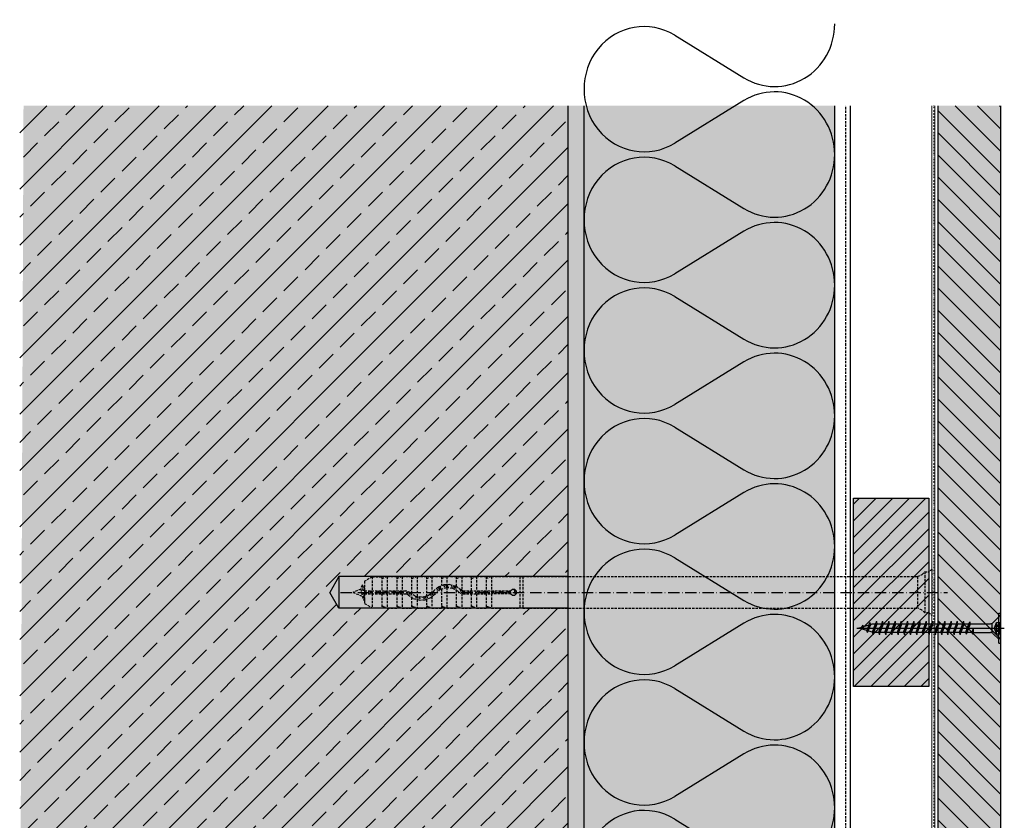
# Model space of a CAD drawing. Extents: x 684 to 7308, y -690 to 1188.
# Drawn here: x 6493 to 6807, y -370 to -115 of the extents above; entities that cross this region are included whole.
import ezdxf

# ---------------------------------------------------------------- set-up
doc = ezdxf.new("R2010")
doc.units = 0
doc.header["$LTSCALE"] = 0.3
for name, pattern in [('ACAD_ISO10W100', [18, 12, -3, 0, -3]), ('AUSGEZOGEN', [0]), ('GESTRICHELT', [0.75, 0.5, -0.25]), ('LINIE_3', [2, 1, -1]), ('PUNKT', [0.25, 0, -0.25])]:
    doc.linetypes.add(name, pattern=pattern)
doc.layers.get('0').update_dxf_attribs({"linetype": 'CONTINUOUS'})
for name, color, linetype in [('Alsifix AM 180mm', 1, 'CONTINUOUS'), ('Alwood Fassadenschraube 4x45', 1, 'CONTINUOUS'), ('Alwood Lamellenprofil', 7, 'CONTINUOUS'), ('Armierung', 6, 'CONTINUOUS'), ('Belüftungsprofil Alu', 7, 'CONTINUOUS'), ('BEMASSUNG', 1, 'AUSGEZOGEN'), ('DÄMMUNG', 1, 'CONTINUOUS'), ('Insektengitter', 7, 'CONTINUOUS'), ('Rohbau', 4, 'CONTINUOUS'), ('SCHRAFFUR', 7, 'CONTINUOUS'), ('SICHTBARE', 7, 'CONTINUOUS'), ('UK-Profil ST', 7, 'CONTINUOUS')]:
    doc.layers.add(name, color=color, linetype=linetype)

# ---------------------------------------------------------------- blocks, each defined once
blk = doc.blocks.new('Alsifix AM 180mm')
at = {"layer": 'Alsifix AM 180mm', "color": 1, "linetype": 'GESTRICHELT', "lineweight": -3, "ltscale": 5}
for p, q in [((-1.3, 6.55), (-2.16, 5.68)), ((0, 6.55), (-1.3, 6.55)), ((-1.3, -6.55), (-1.3, 6.55)), ((0, -6.55), (0, 6.55)), ((-179.98, 3.55), (-177.57, 4.95)), ((-179.98, 0.5), (-179.98, 3.55)), ((-177.57, 4.95), (-174.48, 4.95)), ((-177.57, 0.5), (-177.57, 4.95)), ((-174.48, 0.5), (-174.48, 4.95)), ((-174.35, 4.52), (-174.48, 4.76)), ((-174.08, 4.48), (-174.35, 4.52)), ((-174.08, 4.48), (-172.74, 5)), ((-172.74, 5), (-169.73, 5)), ((-172.74, 0.5), (-172.74, 5)), ((-169.73, 0.5), (-169.73, 5)), ((-169.61, 4.52), (-169.73, 4.76)), ((-169.33, 4.48), (-169.61, 4.52)), ((-169.33, 4.48), (-167.99, 5)), ((-167.99, 5), (-164.99, 5)), ((-167.99, 0.5), (-167.99, 5)), ((-164.99, 1.66), (-164.99, 5)), ((-164.86, 4.52), (-164.99, 4.76)), ((-164.58, 4.48), (-164.86, 4.52)), ((-164.58, 4.48), (-163.24, 5)), ((-163.24, 5), (-160.24, 5)), ((-163.24, 2.35), (-163.24, 5)), ((-160.24, 2.26), (-160.24, 5)), ((-160.11, 4.52), (-160.24, 4.76)), ((-159.83, 4.48), (-160.11, 4.52)), ((-159.83, 4.48), (-158.49, 5)), ((-158.49, 5), (-155.49, 5)), ((-158.49, 1.41), (-158.49, 5)), ((-155.49, -1.06), (-155.49, 5)), ((-155.36, 4.52), (-155.49, 4.76)), ((-155.08, 4.48), (-155.36, 4.52)), ((-155.08, 4.48), (-153.74, 5)), ((-153.74, 5), (-150.74, 5)), ((-153.74, -1.49), (-153.74, 5)), ((-150.74, -0.7), (-150.74, 5)), ((-150.61, 4.52), (-150.74, 4.76)), ((-150.33, 4.48), (-150.61, 4.52)), ((-150.33, 4.48), (-148.99, 5)), ((-148.99, 5), (-145.99, 5)), ((-148.99, 0.45), (-148.99, 5)), ((-145.99, 0.5), (-145.99, 5)), ((-145.86, 4.52), (-145.99, 4.76)), ((-145.58, 4.48), (-145.86, 4.52)), ((-145.58, 4.48), (-144.24, 5)), ((-144.24, 5), (-141.24, 5)), ((-144.24, 0.5), (-144.24, 5)), ((-141, 4.63), (-141.24, 5)), ((-141.24, 0.5), (-141.24, 5)), ((-140.56, 4.59), (-141, 4.63)), ((-140.56, 4.59), (-139.49, 5)), ((-139.49, 5), (-130.49, 5)), ((-139.49, 0.5), (-139.49, 5)), ((-129.49, 5), (-130.49, 5)), ((-130.49, -5), (-130.49, 5)), ((-129.49, 5), (-3.57, 5)), ((-129.49, -5), (-129.49, 5)), ((-2.16, 5.68), (-3.57, 5)), ((-3.57, -5), (-3.57, 5)), ((-179.98, -0.5), (-179.98, 0.5)), ((-179.98, 0.5), (-166.83, 0.5)), ((-166.13, 0.78), (-166.83, 0.5)), ((-165.43, 0.07), (-166.83, -0.5)), ((-166.13, 0.78), (-164.51, 1.92)), ((-165.43, 0.07), (-163.7, 1.18)), ((-164.99, -5), (-164.99, 0.46)), ((-164.51, 1.92), (-162.6, 2.46)), ((-163.7, 1.18), (-161.66, 1.49)), ((-163.24, -5), (-163.24, 1.32)), ((-162.6, 2.46), (-160.63, 2.35)), ((-161.66, 1.49), (-159.68, 0.96)), ((-160.63, 2.35), (-158.8, 1.62)), ((-160.24, -5), (-160.24, 1.2)), ((-159.68, 0.96), (-158.07, -0.32)), ((-158.8, 1.62), (-157.3, 0.32)), ((-158.49, -5), (-158.49, 0.13)), ((-155.78, -0.92), (-157.3, 0.32)), ((-149.95, -0.07), (-148.55, 0.5)), ((-148.55, 0.5), (-139.49, 0.5)), ((-133.36, 0.5), (-139.49, 0.5)), ((-133.36, 0.5), (-132.78, 0.95)), ((-132.78, 0.95), (-132.06, 0.9)), ((-132.06, 0.9), (-131.56, 0.36)), ((-131.56, 0.36), (-131.56, -0.37)), ((-179.98, -3.55), (-179.98, -0.5)), ((-179.98, -0.5), (-166.83, -0.5)), ((-177.57, -4.95), (-177.57, -0.5)), ((-174.48, -4.95), (-174.48, -0.5)), ((-172.74, -5), (-172.74, -0.5)), ((-169.73, -5), (-169.73, -0.5)), ((-167.99, -5), (-167.99, -0.5)), ((-156.58, -1.62), (-158.07, -0.32)), ((-154.75, -2.36), (-156.58, -1.62)), ((-153.9, -1.48), (-155.78, -0.92)), ((-155.49, -5), (-155.49, -2.14)), ((-152.77, -2.46), (-154.75, -2.36)), ((-151.95, -1.27), (-153.9, -1.48)), ((-153.74, -5), (-153.74, -2.49)), ((-150.87, -1.92), (-152.77, -2.46)), ((-150.23, -0.33), (-151.95, -1.27)), ((-149.25, -0.78), (-150.87, -1.92)), ((-150.74, -5), (-150.74, -1.86)), ((-149.95, -0.07), (-150.23, -0.33)), ((-149.25, -0.78), (-148.55, -0.5)), ((-148.99, -5), (-148.99, -0.6)), ((-148.55, -0.5), (-139.49, -0.5)), ((-145.99, -4.76), (-145.99, -0.5)), ((-144.24, -5), (-144.24, -0.5)), ((-141.24, -5), (-141.24, -0.5)), ((-139.49, -0.5), (-133.36, -0.5)), ((-139.49, -5), (-139.49, -0.5)), ((-132.78, -0.96), (-133.36, -0.5)), ((-132.06, -0.9), (-132.78, -0.96)), ((-131.56, -0.37), (-132.06, -0.9)), ((-177.57, -4.95), (-179.98, -3.55)), ((-177.57, -4.95), (-174.48, -4.95)), ((-174.48, -4.76), (-174.35, -4.52)), ((-174.35, -4.52), (-174.08, -4.48)), ((-172.74, -5), (-174.08, -4.48)), ((-172.74, -5), (-169.73, -5)), ((-169.73, -4.76), (-169.61, -4.52)), ((-169.61, -4.52), (-169.33, -4.48)), ((-167.99, -5), (-169.33, -4.48)), ((-167.99, -5), (-164.99, -5)), ((-164.99, -4.76), (-164.86, -4.52)), ((-164.86, -4.52), (-164.58, -4.48)), ((-163.24, -5), (-164.58, -4.48)), ((-163.24, -5), (-160.24, -5)), ((-160.24, -4.76), (-160.11, -4.52)), ((-160.11, -4.52), (-159.83, -4.48)), ((-158.49, -5), (-159.83, -4.48)), ((-158.49, -5), (-155.49, -5)), ((-155.49, -4.76), (-155.36, -4.52)), ((-155.36, -4.52), (-155.08, -4.48)), ((-153.74, -5), (-155.08, -4.48)), ((-153.74, -5), (-150.74, -5)), ((-150.74, -4.76), (-150.61, -4.52)), ((-150.61, -4.52), (-150.33, -4.48)), ((-148.99, -5), (-150.33, -4.48)), ((-148.99, -5), (-145.99, -5)), ((-145.99, -4.76), (-145.86, -4.52)), ((-145.99, -4.72), (-145.99, -4.72)), ((-145.99, -4.76), (-145.99, -5)), ((-145.86, -4.52), (-145.58, -4.48)), ((-144.24, -5), (-145.58, -4.48)), ((-144.24, -5), (-141.24, -5)), ((-141.24, -5), (-141, -4.63)), ((-141, -4.63), (-140.56, -4.59)), ((-139.49, -5), (-140.56, -4.59)), ((-139.49, -5), (-130.49, -5)), ((-130.49, -5), (-129.49, -5)), ((-129.49, -5), (-3.57, -5)), ((-3.57, -5), (-2.16, -5.68)), ((-2.16, -5.68), (-1.3, -6.55)), ((-1.3, -6.55), (0, -6.55))]:
    blk.add_line(p, q, dxfattribs=at)
at = {"layer": 'Alsifix AM 180mm', "color": 1, "linetype": 'ACAD_ISO10W100', "lineweight": -3}
blk.add_line((-187.67, 0), (5.96, 0), dxfattribs=at)
at = {"layer": 'Alsifix AM 180mm', "color": 1, "linetype": 'GESTRICHELT', "lineweight": -3, "ltscale": 5}
for points in [[(0, 6.4), (1, 7.4)], [(1, -7.4), (1, 7.4)], [(-183.69, 0), (-180.74, 1.23)], [(-181.2, -1.03), (-183.69, 0)], [(-181.2, -1.03), (-180.74, 1.23)], [(-180.8, -2.29), (-180.11, 2.62)], [(-180.74, 1.23), (-180.11, 2.62)], [(-180.67, -2.29), (-179.97, 2.62)], [(-180.11, 2.62), (-179.97, 2.62)], [(-179.98, -0.56), (-179.75, 0.5)], [(-178.76, -0.5), (-178.61, 0.5)], [(-178.16, -0.5), (-178.01, 0.5)], [(-178.02, -0.5), (-177.86, 0.5)], [(-177.66, -0.5), (-177.5, 0.5)], [(-176.23, -0.5), (-176.02, 0.5)], [(-175.71, -0.5), (-175.55, 0.5)], [(-175.56, -0.5), (-175.4, 0.5)], [(-175.11, -0.5), (-174.89, 0.5)], [(-173.8, -0.5), (-173.58, 0.5)], [(-173.27, -0.5), (-173.11, 0.5)], [(-173.14, -0.5), (-172.97, 0.5)], [(-172.67, -0.5), (-172.45, 0.5)], [(-171.36, -0.5), (-171.14, 0.5)], [(-170.85, -0.5), (-170.68, 0.5)], [(-170.7, -0.5), (-170.54, 0.5)], [(-170.25, -0.5), (-170.03, 0.5)], [(-168.92, -0.5), (-168.7, 0.5)], [(-168.41, -0.5), (-168.25, 0.5)], [(-168.26, -0.5), (-168.1, 0.5)], [(-167.79, -0.5), (-167.57, 0.5)], [(-166.47, -0.35), (-166.22, 0.75)], [(-165.91, -0.13), (-165.71, 1.08)], [(-165.77, -0.07), (-165.56, 1.18)], [(-165.22, 0.2), (-164.9, 1.64)], [(-163.7, 1.17), (-163.48, 2.21)], [(-163.25, 1.25), (-163.07, 2.33)], [(-163.11, 1.27), (-162.93, 2.37)], [(-162.53, 1.36), (-162.3, 2.44)], [(-161.21, 1.37), (-160.99, 2.37)], [(-160.8, 1.26), (-160.62, 2.35)], [(-160.67, 1.23), (-160.49, 2.3)], [(-160.14, 1.09), (-159.93, 2.07)], [(-159, 0.42), (-158.74, 1.57)], [(-158.57, 0.08), (-158.38, 1.25)], [(-158.49, -0.17), (-158.26, 1.15)], [(-158.04, -0.35), (-157.8, 0.75)], [(-149.51, -0.97), (-149.25, 0.21)], [(-148.91, -0.65), (-148.73, 0.43)], [(-148.77, -0.59), (-148.59, 0.48)], [(-148.28, -0.5), (-148.06, 0.5)], [(-146.95, -0.5), (-146.73, 0.5)], [(-146.43, -0.5), (-146.26, 0.5)], [(-146.29, -0.5), (-146.13, 0.5)], [(-145.82, -0.5), (-145.6, 0.5)], [(-144.5, -0.5), (-144.24, 0.68)], [(-143.97, -0.5), (-143.8, 0.5)], [(-143.84, -0.5), (-143.67, 0.5)], [(-143.37, -0.5), (-143.15, 0.5)], [(-142.04, -0.5), (-141.82, 0.5)], [(-141.52, -0.5), (-141.35, 0.5)], [(-141.38, -0.5), (-141.22, 0.5)], [(-140.91, -0.5), (-140.69, 0.5)], [(-139.58, -0.5), (-139.37, 0.5)], [(-139.06, -0.5), (-138.89, 0.5)], [(-138.93, -0.5), (-138.76, 0.5)], [(-138.46, -0.5), (-138.24, 0.5)], [(-137.13, -0.5), (-136.91, 0.5)], [(-136.6, -0.5), (-136.44, 0.5)], [(-136.47, -0.5), (-136.3, 0.5)], [(-136, -0.5), (-135.78, 0.5)], [(-134.67, -0.5), (-134.45, 0.5)], [(-134.15, -0.5), (-133.98, 0.5)], [(-134.02, -0.5), (-133.85, 0.5)], [(-133.54, -0.5), (-133.32, 0.53)], [(-132.31, -0.92), (-131.94, 0.77)], [(-131.69, -0.51), (-131.56, 0.29)], [(-180.8, -2.29), (-181.2, -1.03)], [(-180.67, -2.29), (-180.8, -2.29)], [(-180.17, -1.43), (-180.67, -2.29)], [(-179.98, -1.51), (-180.17, -1.43)], [(-156.93, -1.31), (-156.69, -0.18)], [(-156.42, -1.68), (-156.24, -0.55)], [(-156.3, -1.73), (-156.12, -0.64)], [(-155.92, -1.88), (-155.72, -0.94)], [(-154.73, -2.36), (-154.49, -1.3)], [(-154.11, -2.39), (-153.96, -1.46)], [(-153.98, -2.4), (-153.82, -1.47)], [(-153.61, -2.42), (-153.39, -1.42)], [(-152.26, -2.32), (-152.03, -1.28)], [(-151.61, -2.13), (-151.42, -0.98)], [(-151.47, -2.09), (-151.27, -0.9)], [(-151.06, -1.97), (-150.76, -0.62)], [(1, -7.4), (0, -6.39)]]:
    blk.add_lwpolyline(points, dxfattribs=at)
blk = doc.blocks.new('Alwood Fassadenschraube 4 x 45')
at = {"layer": 'Alwood Fassadenschraube 4x45', "color": 1, "linetype": 'Continuous'}
for p, q in [((-4.76, -0.63), (-4.76, 0)), ((4.76, 0), (-4.76, 0)), ((-1.79, -1.43), (-1.79, 0)), ((0, -45.96), (0, 1.09)), ((1.79, -1.43), (1.79, 0)), ((4.76, -0.63), (4.76, 0)), ((4.76, -0.63), (-4.76, -0.63)), ((-1.78, -2.43), (-3.57, -0.63)), ((1.79, -0.2), (-1.79, -0.2)), ((0, -2.08), (-1.79, -1.43)), ((1.4, -2.8), (-1.4, -2.8)), ((-1.01, -1.43), (-1.01, -0.2)), ((-0.58, -1.43), (-1.01, -1.43)), ((-0.58, -1.43), (-0.58, -0.2)), ((1.79, -1.43), (0, -2.08)), ((0.58, -1.43), (0.58, -0.2)), ((1.01, -1.43), (0.58, -1.43)), ((1.01, -1.43), (1.01, -0.2)), ((3.57, -0.63), (1.78, -2.43)), ((-1.4, -8.67), (-1.4, -3.33)), ((1.4, -8.73), (1.4, -3.33)), ((-1.33, -8.73), (-1.4, -8.67)), ((-1.33, -9.72), (-1.33, -8.73)), ((1.4, -8.73), (0.05, -8.73)), ((1.33, -9.21), (0.05, -8.73)), ((1.84, -9.02), (0.05, -8.73)), ((1.84, -8.87), (0.05, -8.73)), ((1.84, -9.02), (1.33, -9.21)), ((1.33, -10.71), (1.33, -9.21)), ((1.84, -8.87), (1.4, -8.73)), ((1.84, -9.02), (1.84, -8.87)), ((-1.33, -9.72), (-1.98, -9.96)), ((-1.33, -10.2), (-1.98, -9.96)), ((1.98, -10.95), (-1.98, -9.96)), ((-1.33, -11.71), (-1.98, -11.94)), ((-1.33, -12.18), (-1.98, -11.94)), ((1.98, -12.94), (-1.98, -11.94)), ((1.33, -10.71), (-1.33, -9.72)), ((1.33, -11.19), (-1.33, -10.2)), ((-1.33, -11.71), (-1.33, -10.2)), ((1.33, -12.7), (-1.33, -11.71)), ((1.33, -13.17), (-1.33, -12.18)), ((-1.33, -13.69), (-1.33, -12.18)), ((1.98, -10.95), (1.33, -10.71)), ((1.98, -10.95), (1.33, -11.19)), ((1.33, -12.7), (1.33, -11.19)), ((-1.33, -13.69), (-1.98, -13.93)), ((-1.33, -14.17), (-1.98, -13.93)), ((1.98, -14.92), (-1.98, -13.93)), ((-1.33, -15.67), (-1.98, -15.91)), ((1.33, -14.68), (-1.33, -13.69)), ((1.33, -15.16), (-1.33, -14.17)), ((-1.33, -15.67), (-1.33, -14.17)), ((1.33, -16.67), (-1.33, -15.67)), ((1.98, -12.94), (1.33, -12.7)), ((1.98, -12.94), (1.33, -13.17)), ((1.33, -14.68), (1.33, -13.17)), ((1.98, -14.92), (1.33, -14.68)), ((1.98, -14.92), (1.33, -15.16)), ((1.33, -16.67), (1.33, -15.16)), ((-1.33, -16.15), (-1.98, -15.91)), ((1.98, -16.9), (-1.98, -15.91)), ((-1.33, -17.66), (-1.98, -17.9)), ((-1.33, -18.14), (-1.98, -17.9)), ((1.98, -18.89), (-1.98, -17.9)), ((1.33, -17.14), (-1.33, -16.15)), ((-1.33, -17.66), (-1.33, -16.15)), ((1.33, -18.65), (-1.33, -17.66)), ((1.33, -19.13), (-1.33, -18.14)), ((-1.33, -19.64), (-1.33, -18.14)), ((1.98, -16.9), (1.33, -16.67)), ((1.98, -16.9), (1.33, -17.14)), ((1.33, -18.65), (1.33, -17.14)), ((1.98, -18.89), (1.33, -18.65)), ((-1.33, -19.64), (-1.98, -19.88)), ((-1.33, -20.12), (-1.98, -19.88)), ((1.98, -20.87), (-1.98, -19.88)), ((-1.33, -21.63), (-1.98, -21.87)), ((-1.33, -22.1), (-1.98, -21.87)), ((1.98, -22.86), (-1.98, -21.87)), ((1.33, -20.63), (-1.33, -19.64)), ((1.33, -21.11), (-1.33, -20.12)), ((-1.33, -21.63), (-1.33, -20.12)), ((1.33, -22.62), (-1.33, -21.63)), ((1.98, -18.89), (1.33, -19.13)), ((1.33, -20.63), (1.33, -19.13)), ((1.98, -20.87), (1.33, -20.63)), ((1.98, -20.87), (1.33, -21.11)), ((1.33, -22.62), (1.33, -21.11)), ((-1.33, -23.61), (-1.98, -23.85)), ((-1.33, -24.09), (-1.98, -23.85)), ((1.98, -24.84), (-1.98, -23.85)), ((1.33, -23.1), (-1.33, -22.1)), ((-1.33, -23.61), (-1.33, -22.1)), ((1.33, -24.6), (-1.33, -23.61)), ((1.33, -25.08), (-1.33, -24.09)), ((-1.33, -25.6), (-1.33, -24.09)), ((1.98, -22.86), (1.33, -22.62)), ((1.98, -22.86), (1.33, -23.1)), ((1.33, -24.6), (1.33, -23.1)), ((1.98, -24.84), (1.33, -24.6)), ((1.98, -24.84), (1.33, -25.08)), ((1.33, -26.59), (1.33, -25.08)), ((-1.33, -25.6), (-1.98, -25.83)), ((-1.33, -26.07), (-1.98, -25.83)), ((1.98, -26.83), (-1.98, -25.83)), ((-1.33, -27.58), (-1.98, -27.82)), ((-1.33, -28.06), (-1.98, -27.82)), ((1.98, -28.81), (-1.98, -27.82)), ((1.33, -26.59), (-1.33, -25.6)), ((1.33, -27.06), (-1.33, -26.07)), ((-1.33, -27.58), (-1.33, -26.07)), ((1.33, -28.57), (-1.33, -27.58)), ((1.33, -29.05), (-1.33, -28.06)), ((-1.33, -29.56), (-1.33, -28.06)), ((1.98, -26.83), (1.33, -26.59)), ((1.98, -26.83), (1.33, -27.06)), ((1.33, -28.57), (1.33, -27.06)), ((-1.33, -29.56), (-1.98, -29.8)), ((-1.33, -30.04), (-1.98, -29.8)), ((1.98, -30.79), (-1.98, -29.8)), ((1.33, -30.56), (-1.33, -29.56)), ((1.33, -31.03), (-1.33, -30.04)), ((-1.33, -31.55), (-1.33, -30.04)), ((1.98, -28.81), (1.33, -28.57)), ((1.98, -28.81), (1.33, -29.05)), ((1.33, -30.56), (1.33, -29.05)), ((1.98, -30.79), (1.33, -30.56)), ((1.98, -30.79), (1.33, -31.03)), ((1.33, -32.54), (1.33, -31.03)), ((-1.33, -31.55), (-1.98, -31.79)), ((-1.33, -32.02), (-1.98, -31.79)), ((1.98, -32.78), (-1.98, -31.79)), ((-1.33, -33.53), (-1.98, -33.77)), ((-1.33, -34.01), (-1.98, -33.77)), ((1.98, -34.76), (-1.98, -33.77)), ((1.33, -32.54), (-1.33, -31.55)), ((1.33, -33.02), (-1.33, -32.02)), ((-1.33, -33.53), (-1.33, -32.02)), ((1.33, -34.52), (-1.33, -33.53)), ((1.33, -35), (-1.33, -34.01)), ((-1.33, -35.52), (-1.33, -34.01)), ((1.98, -32.78), (1.33, -32.54)), ((1.98, -32.78), (1.33, -33.02)), ((1.33, -34.52), (1.33, -33.02)), ((1.98, -34.76), (1.33, -34.52)), ((-1.33, -35.52), (-1.98, -35.75)), ((-1.33, -35.99), (-1.98, -35.75)), ((1.98, -36.75), (-1.98, -35.75)), ((-1.33, -37.5), (-1.98, -37.74)), ((1.33, -36.51), (-1.33, -35.52)), ((1.33, -36.98), (-1.33, -35.99)), ((-1.33, -37.5), (-1.33, -35.99)), ((1.33, -38.49), (-1.33, -37.5)), ((1.98, -34.76), (1.33, -35)), ((1.33, -36.51), (1.33, -35)), ((1.98, -36.75), (1.33, -36.51)), ((1.98, -36.75), (1.33, -36.98)), ((1.33, -38.49), (1.33, -36.98)), ((-1.33, -37.98), (-1.98, -37.74)), ((1.98, -38.73), (-1.98, -37.74)), ((-1.33, -39.48), (-1.98, -39.72)), ((-1.33, -39.96), (-1.98, -39.72)), ((1.98, -40.71), (-1.98, -39.72)), ((1.33, -38.97), (-1.33, -37.98)), ((-1.33, -39.48), (-1.33, -37.98)), ((1.33, -40.48), (-1.33, -39.48)), ((-1.33, -41.02), (-1.33, -39.96)), ((1.33, -40.95), (-1.33, -39.96)), ((1.98, -38.73), (1.33, -38.49)), ((1.98, -38.73), (1.33, -38.97)), ((1.33, -40.48), (1.33, -38.97)), ((1.98, -40.71), (1.33, -40.48)), ((1.98, -40.71), (1.33, -40.95)), ((-1.17, -41.53), (-1.83, -41.77)), ((-1, -42.07), (-1.83, -41.77)), ((1.44, -42.5), (-1.83, -41.77)), ((-1.17, -41.53), (-1.33, -41.02)), ((0.92, -42.31), (-1.17, -41.53)), ((0.79, -42.74), (-1, -42.07)), ((-0.46, -43.78), (-1, -42.07)), ((-0.46, -43.78), (-0.92, -43.94)), ((-0.29, -44.32), (-0.92, -43.94)), ((0.35, -44.13), (-0.92, -43.94)), ((0.36, -44.08), (-0.46, -43.78)), ((0.79, -42.74), (0, -45.24)), ((1.44, -42.5), (0.79, -42.74)), ((1.33, -41.02), (0.92, -42.31)), ((1.44, -42.5), (0.92, -42.31)), ((0.33, -44.21), (-0.29, -44.32)), ((0, -45.24), (-0.29, -44.32))]:
    blk.add_line(p, q, dxfattribs=at)
for centre, radius, start, end in [((-1.4, -0.37), 1.13, 250, 290), ((-2.67, -3.33), 1.27, 0, 45), ((0, 0.05), 1.59, 248.4263, 291.5737), ((1.4, -0.37), 1.13, 250, 290), ((2.67, -3.33), 1.27, 135, 180)]:
    blk.add_arc(centre, radius, start, end, dxfattribs=at)
for p in [(-3.57, -0.63), (3.57, -0.63), (-1.98, -11.94), (-1.98, -13.93), (1.98, -12.94), (1.98, -14.92), (-1.98, -15.91), (-1.98, -17.9), (1.98, -16.9), (-1.98, -19.88), (-1.98, -21.87), (1.98, -18.89), (1.98, -20.87), (-1.98, -23.85), (1.98, -22.86), (1.98, -24.84), (-1.98, -25.83), (-1.98, -27.82), (1.98, -26.83), (-1.98, -29.8), (1.98, -28.81), (1.98, -30.79), (-1.98, -31.79), (-1.98, -33.77), (1.98, -32.78), (-1.98, -35.75), (1.98, -34.76), (1.98, -36.75), (-1.98, -37.74), (-1.98, -39.72), (1.98, -38.73), (1.98, -40.71), (0, -45.24)]:
    blk.add_point(p, dxfattribs=at)
blk = doc.blocks.new('DAEMM')
at = {"layer": 'DÄMMUNG'}
for p, q in [((0.2065, 0.362), (0.0435, 0.638)), ((0.4565, 0.638), (0.2935, 0.362))]:
    blk.add_line(p, q, dxfattribs=at)
for centre, radius, start, end in [((0.25, 0.76), 0.2398, 329.435, 210.565), ((-0.0001, 0.2399), 0.2399, 270.0152, 30.5802), ((0.5001, 0.2399), 0.2399, 149.4198, 269.9848)]:
    blk.add_arc(centre, radius, start, end, dxfattribs=at)

msp = doc.modelspace()

# ---------------------------------------------------------------- hatches: boundary and pattern name
at = {"layer": 'Alwood Lamellenprofil', "lineweight": -3}
h = msp.add_hatch(dxfattribs=at)
h.set_pattern_fill('ANSI31', color=0, scale=40, angle=-90, style=0)
h.set_pattern_definition([(315, (2726.381, 18630.642), (3.5355339, 3.5355339), [])])
h.paths.add_polyline_path([(6805.75, -141.98), (6785.75, -141.98), (6785.75, -476.33), (6805.75, -476.33)])
at = {"layer": 'Rohbau'}
h = msp.add_hatch(dxfattribs=at)
h.set_pattern_fill('ANSI33', color=3, scale=2, style=0)
h.set_pattern_definition([(45, (4242.16, 1586.054), (-8.980256, 8.980256), []), (45, (4251.14, 1586.054), (-8.980256, 8.980256), [6.35, -3.175])])
h.paths.add_polyline_path([(6594.6, -302.18), (6591.71, -297.18), (6594.6, -292.18), (6667.75, -292.18), (6667.75, -141.98), (6492.75, -141.98), (6492.75, -455.89), (6667.75, -455.89), (6667.75, -302.18)])
at = {"layer": 'SCHRAFFUR', "linetype": 'Continuous'}
h = msp.add_hatch(color=254, dxfattribs=at)
h.dxf.hatch_style = 1
h.paths.add_polyline_path([(6492.75, -455.89), (6667.75, -455.89), (6667.75, -141.98), (6493.97, -141.98)])
h = msp.add_hatch(dxfattribs=at)
h.set_pattern_fill('HEX', color=252, scale=0.23, style=0)
h.set_pattern_definition([(0, (4242.1603, 1586.054), (0, 1.2648301), [0.73025, -1.4605]), (120, (4242.1603, 1586.054), (-1.095375, -0.63241505), [0.73025, -1.4605]), (60, (4242.8906, 1586.054), (-1.095375, 0.63241505), [0.73025, -1.4605])])
h.paths.add_polyline_path([(6672.75, -141.98), (6667.75, -141.98), (6667.75, -455.89), (6672.75, -455.89)])
h = msp.add_hatch(color=71, dxfattribs=at)
h.dxf.hatch_style = 1
h.paths.add_polyline_path([(6672.75, -475.84), (6677.22, -475.84), (6677.22, -490.89), (6752.75, -490.89), (6752.75, -141.98), (6672.75, -141.98)])
h = msp.add_hatch(color=253, dxfattribs=at)
h.dxf.hatch_style = 1
h.paths.add_polyline_path([(6785.75, -476.33), (6805.75, -476.33), (6805.75, -141.98), (6785.75, -141.98)])
h = msp.add_hatch(color=253, dxfattribs=at)
h.dxf.hatch_style = 1
h.paths.add_polyline_path([(6782.75, -327.18), (6782.75, -267.18), (6758.75, -267.18), (6758.75, -327.18)])
at = {"layer": 'UK-Profil ST', "lineweight": -3}
h = msp.add_hatch(dxfattribs=at)
h.set_pattern_fill('ANSI31', color=256, scale=30, angle=90, style=0)
h.set_pattern_definition([(225, (224.65, 1952.5782), (-2.6516504, 2.6516504), [])])
h.paths.add_polyline_path([(6782.75, -327.18), (6758.75, -327.18), (6758.75, -267.18), (6782.75, -267.18)])

# ---------------------------------------------------------------- linework, layer by layer
at = {"color": 4, "linetype": 'PUNKT', "lineweight": -3, "ltscale": 5}
msp.add_line((6784.22, -141.98), (6784.22, -478.33), dxfattribs=at)
at = {"layer": 'Alsifix AM 180mm', "color": 1, "lineweight": -3}
for p, q in [((6594.6, -292.18), (6591.71, -297.18)), ((6667.75, -292.18), (6594.6, -292.18)), ((6594.6, -292.18), (6594.6, -302.18)), ((6594.6, -302.18), (6591.71, -297.18)), ((6667.75, -302.18), (6594.6, -302.18))]:
    msp.add_line(p, q, dxfattribs=at)
at = {"layer": 'Alwood Lamellenprofil', "color": 6, "linetype": 'ByBlock', "lineweight": -3}
for p, q in [((6785.75, -476.33), (6785.75, -141.98)), ((6805.75, -476.33), (6805.75, -141.98))]:
    msp.add_line(p, q, dxfattribs=at)
at = {"layer": 'Armierung', "linetype": 'GESTRICHELT', "lineweight": -3, "ltscale": 5}
msp.add_line((6756.25, -496.39), (6756.25, -141.98), dxfattribs=at)
at = {"layer": 'Armierung', "lineweight": -3}
msp.add_line((6757.75, -497.89), (6757.75, -141.98), dxfattribs=at)
at = {"layer": 'Insektengitter', "color": 1, "lineweight": 0}
for p, q in [((6783.72, -141.98), (6783.72, -478.33)), ((6784.72, -141.98), (6784.72, -478.33))]:
    msp.add_line(p, q, dxfattribs=at)
at = {"layer": 'Rohbau', "color": 4, "linetype": 'AUSGEZOGEN', "lineweight": -3}
msp.add_line((6667.75, -455.89), (6667.75, -141.98), dxfattribs=at)
at = {"layer": 'SICHTBARE', "color": 1, "linetype": 'Continuous'}
for p, q in [((6672.75, -141.98), (6672.75, -475.84)), ((6752.75, -490.89), (6752.75, -141.98))]:
    msp.add_line(p, q, dxfattribs=at)
at = {"layer": 'UK-Profil ST', "color": 0, "linetype": 'ByBlock', "lineweight": -3}
msp.add_lwpolyline([(6758.75, -267.18), (6782.75, -267.18), (6782.75, -327.18), (6758.75, -327.18)], close=True, dxfattribs=at)

# ---------------------------------------------------------------- block references
at = {"layer": 'Alsifix AM 180mm', "linetype": 'LINIE_3', "lineweight": -3, "xscale": -1, "rotation": 180}
msp.add_blockref('Alsifix AM 180mm', (6782.75, -297.18), dxfattribs=at)
at = {"layer": 'Belüftungsprofil Alu', "color": 254, "linetype": 'ByBlock', "lineweight": -3, "rotation": 270}
msp.add_blockref('Alwood Fassadenschraube 4 x 45', (6805.75, -308.58), dxfattribs=at)
at = {"layer": 'BEMASSUNG', "color": 7, "linetype": 'Continuous', "xscale": 83.3333333333333, "yscale": 80, "zscale": 83.3333333333333, "rotation": 90}
for p in [(6752.75, -157.55), (6752.75, -199.22), (6752.75, -240.89), (6752.75, -282.55), (6752.75, -324.22), (6752.75, -365.89), (6752.75, -407.55)]:
    msp.add_blockref('DAEMM', p, dxfattribs=at)

doc.saveas('drawing.dxf')
